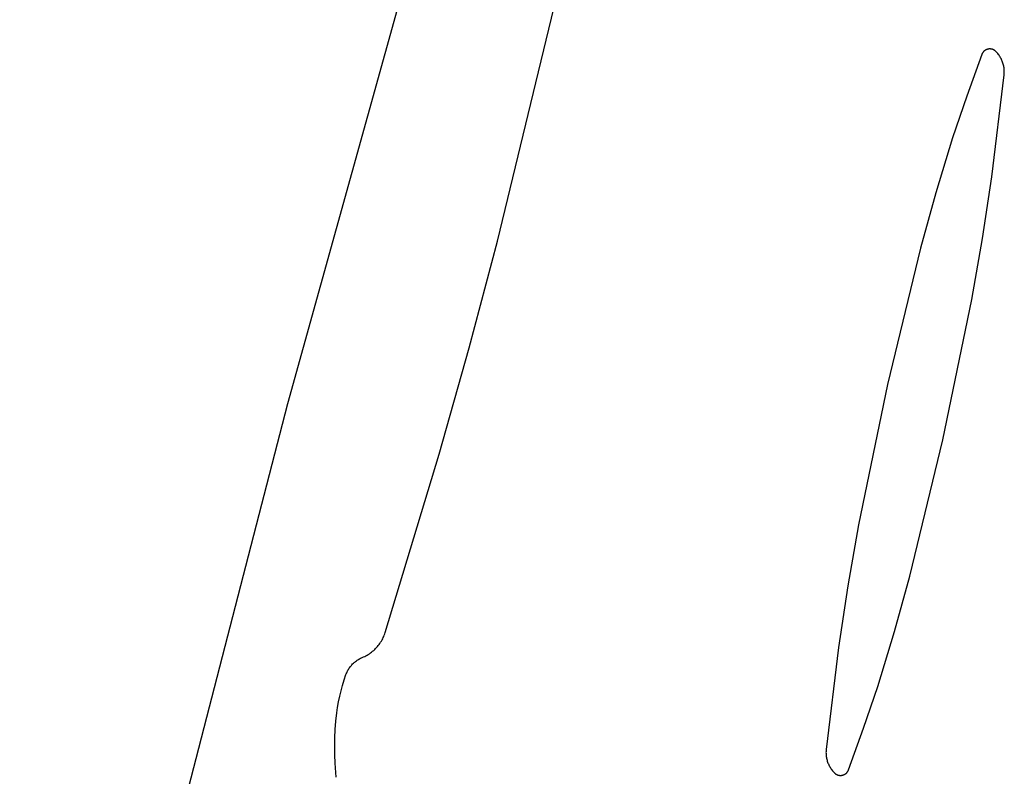
# Model space of a CAD drawing. Units: millimetres. Extents: x 36 to 1618, y -84 to 2175.
# Drawn here: x 1347 to 1362, y 1648 to 1660 of the extents above; entities that cross this region are included whole.
import ezdxf

# ---------------------------------------------------------------- set-up
doc = ezdxf.new("R2010")
doc.units = ezdxf.units.MM
doc.header["$MEASUREMENT"] = 0
doc.layers.add('Default', color=18, linetype='Continuous', true_color=0x000000)

msp = doc.modelspace()

# ---------------------------------------------------------------- linework, layer by layer
at = {"layer": 'Default'}
for p, q in [((1353.71072, 1664.66611), (1350.78469, 1654.1284)), ((1354.0334, 1656.6456), (1354.9648, 1660.5)), ((1361.61839, 1659.61744), (1361.61401, 1659.61609)), ((1361.62282, 1659.61864), (1361.61839, 1659.61744)), ((1361.62728, 1659.61969), (1361.62282, 1659.61864)), ((1361.63177, 1659.62059), (1361.62728, 1659.61969)), ((1361.6363, 1659.62133), (1361.63177, 1659.62059)), ((1361.64085, 1659.62191), (1361.6363, 1659.62133)), ((1361.64541, 1659.62233), (1361.64085, 1659.62191)), ((1361.64999, 1659.6226), (1361.64541, 1659.62233)), ((1361.65457, 1659.62271), (1361.64999, 1659.6226)), ((1361.65915, 1659.62267), (1361.65457, 1659.62271)), ((1361.66373, 1659.62246), (1361.65915, 1659.62267)), ((1361.6683, 1659.6221), (1361.66373, 1659.62246)), ((1361.67286, 1659.62158), (1361.6683, 1659.6221)), ((1361.67739, 1659.62091), (1361.67286, 1659.62158)), ((1361.6819, 1659.62007), (1361.67739, 1659.62091)), ((1361.68637, 1659.61909), (1361.6819, 1659.62007)), ((1361.69081, 1659.61795), (1361.68637, 1659.61909)), ((1361.69521, 1659.61665), (1361.69081, 1659.61795)), ((1361.53087, 1659.53628), (1361.29838, 1658.89368)), ((1361.53255, 1659.54054), (1361.53087, 1659.53628)), ((1361.53438, 1659.54475), (1361.53255, 1659.54054)), ((1361.53635, 1659.54889), (1361.53438, 1659.54475)), ((1361.53846, 1659.55296), (1361.53635, 1659.54889)), ((1361.54071, 1659.55695), (1361.53846, 1659.55296)), ((1361.5431, 1659.56086), (1361.54071, 1659.55695)), ((1361.54562, 1659.56469), (1361.5431, 1659.56086)), ((1361.54827, 1659.56843), (1361.54562, 1659.56469)), ((1361.55104, 1659.57208), (1361.54827, 1659.56843)), ((1361.55394, 1659.57563), (1361.55104, 1659.57208)), ((1361.55697, 1659.57908), (1361.55394, 1659.57563)), ((1361.5601, 1659.58242), (1361.55697, 1659.57908)), ((1361.56336, 1659.58565), (1361.5601, 1659.58242)), ((1361.56672, 1659.58877), (1361.56336, 1659.58565)), ((1361.57018, 1659.59177), (1361.56672, 1659.58877)), ((1361.57375, 1659.59464), (1361.57018, 1659.59177)), ((1361.57742, 1659.5974), (1361.57375, 1659.59464)), ((1361.58117, 1659.60002), (1361.57742, 1659.5974)), ((1361.58502, 1659.60252), (1361.58117, 1659.60002)), ((1361.58895, 1659.60488), (1361.58502, 1659.60252)), ((1361.59296, 1659.6071), (1361.58895, 1659.60488)), ((1361.59704, 1659.60919), (1361.59296, 1659.6071)), ((1361.60119, 1659.61113), (1361.59704, 1659.60919)), ((1361.60541, 1659.61293), (1361.60119, 1659.61113)), ((1361.60968, 1659.61458), (1361.60541, 1659.61293)), ((1361.61401, 1659.61609), (1361.60968, 1659.61458)), ((1361.69956, 1659.61521), (1361.69521, 1659.61665)), ((1361.70386, 1659.61362), (1361.69956, 1659.61521)), ((1361.7081, 1659.61188), (1361.70386, 1659.61362)), ((1361.71228, 1659.60999), (1361.7081, 1659.61188)), ((1361.71639, 1659.60797), (1361.71228, 1659.60999)), ((1361.72043, 1659.6058), (1361.71639, 1659.60797)), ((1361.72439, 1659.60349), (1361.72043, 1659.6058)), ((1361.72827, 1659.60105), (1361.72439, 1659.60349)), ((1361.73207, 1659.59848), (1361.72827, 1659.60105)), ((1361.73577, 1659.59578), (1361.73207, 1659.59848)), ((1361.73938, 1659.59295), (1361.73577, 1659.59578)), ((1361.74289, 1659.59), (1361.73938, 1659.59295)), ((1361.74629, 1659.58693), (1361.74289, 1659.59)), ((1361.74959, 1659.58375), (1361.74629, 1659.58693)), ((1361.76021, 1659.57276), (1361.74959, 1659.58375)), ((1361.77044, 1659.56141), (1361.76021, 1659.57276)), ((1361.78029, 1659.54971), (1361.77044, 1659.56141)), ((1361.78972, 1659.53769), (1361.78029, 1659.54971)), ((1361.79874, 1659.52535), (1361.78972, 1659.53769)), ((1361.80733, 1659.51271), (1361.79874, 1659.52535)), ((1361.81547, 1659.49978), (1361.80733, 1659.51271)), ((1361.82318, 1659.48658), (1361.81547, 1659.49978)), ((1361.83042, 1659.47312), (1361.82318, 1659.48658)), ((1361.8372, 1659.45942), (1361.83042, 1659.47312)), ((1361.8435, 1659.4455), (1361.8372, 1659.45942)), ((1361.84933, 1659.43137), (1361.8435, 1659.4455)), ((1361.85466, 1659.41705), (1361.84933, 1659.43137)), ((1361.8595, 1659.40255), (1361.85466, 1659.41705)), ((1361.86384, 1659.3879), (1361.8595, 1659.40255)), ((1361.86768, 1659.37311), (1361.86384, 1659.3879)), ((1361.871, 1659.35819), (1361.86768, 1659.37311)), ((1361.87382, 1659.34317), (1361.871, 1659.35819)), ((1361.87611, 1659.32806), (1361.87382, 1659.34317)), ((1361.87789, 1659.31288), (1361.87611, 1659.32806)), ((1361.87914, 1659.29765), (1361.87789, 1659.31288)), ((1361.6852, 1657.64084), (1361.87756, 1659.22134)), ((1361.87756, 1659.22134), (1361.87892, 1659.23656)), ((1361.87892, 1659.23656), (1361.87976, 1659.25182)), ((1361.87987, 1659.28238), (1361.87914, 1659.29765)), ((1361.87976, 1659.25182), (1361.88008, 1659.2671)), ((1361.88008, 1659.2671), (1361.87987, 1659.28238)), ((1361.29838, 1658.89368), (1361.07984, 1658.2462)), ((1361.07984, 1658.2462), (1360.81764, 1657.397)), ((1361.54293, 1656.68963), (1361.6852, 1657.64084)), ((1360.81764, 1657.397), (1360.58142, 1656.54021)), ((1353.59747, 1654.99366), (1354.0334, 1656.6456)), ((1361.37644, 1655.74235), (1361.54293, 1656.68963)), ((1360.58142, 1656.54021), (1360.07143, 1654.42857)), ((1360.92857, 1653.57143), (1361.37644, 1655.74235)), ((1353.13135, 1653.34998), (1353.59747, 1654.99366)), ((1360.07143, 1654.42857), (1359.62356, 1652.25765)), ((1350.78469, 1654.1284), (1346.63885, 1638.07868)), ((1360.41858, 1651.45979), (1360.92857, 1653.57143)), ((1352.29675, 1650.58831), (1353.13135, 1653.34998)), ((1359.62356, 1652.25765), (1359.45707, 1651.31037)), ((1360.18236, 1650.603), (1360.41858, 1651.45979)), ((1359.45707, 1651.31037), (1359.3148, 1650.35916)), ((1352.23741, 1650.45549), (1352.2478, 1650.47355)), ((1352.2478, 1650.47355), (1352.25756, 1650.49195)), ((1352.25756, 1650.49195), (1352.2667, 1650.51067)), ((1352.2667, 1650.51067), (1352.2752, 1650.52968)), ((1352.2752, 1650.52968), (1352.28304, 1650.54898)), ((1352.28304, 1650.54898), (1352.29023, 1650.56853)), ((1352.29023, 1650.56853), (1352.29675, 1650.58831)), ((1359.92016, 1649.7538), (1360.18236, 1650.603)), ((1352.11833, 1650.31165), (1352.13366, 1650.32575)), ((1352.13366, 1650.32575), (1352.1485, 1650.34036)), ((1352.1485, 1650.34036), (1352.16284, 1650.35547)), ((1352.16284, 1650.35547), (1352.17666, 1650.37106)), ((1352.17666, 1650.37106), (1352.18994, 1650.3871)), ((1352.18994, 1650.3871), (1352.20267, 1650.40358)), ((1352.20267, 1650.40358), (1352.21484, 1650.42049)), ((1352.21484, 1650.42049), (1352.22642, 1650.4378)), ((1352.22642, 1650.4378), (1352.23741, 1650.45549)), ((1359.3148, 1650.35916), (1359.12244, 1648.77866)), ((1351.87527, 1650.16783), (1351.88821, 1650.17557)), ((1351.88821, 1650.17557), (1351.90141, 1650.18287)), ((1351.90141, 1650.18287), (1351.91485, 1650.18972)), ((1351.91485, 1650.18972), (1351.9285, 1650.19612)), ((1351.9285, 1650.19612), (1351.94237, 1650.20205)), ((1351.94237, 1650.20205), (1351.96152, 1650.21025)), ((1351.96152, 1650.21025), (1351.98038, 1650.21909)), ((1351.98038, 1650.21909), (1351.99893, 1650.22857)), ((1351.99893, 1650.22857), (1352.01714, 1650.23866)), ((1352.01714, 1650.23866), (1352.03501, 1650.24938)), ((1352.03501, 1650.24938), (1352.0525, 1650.26069)), ((1352.0525, 1650.26069), (1352.06959, 1650.27258)), ((1352.06959, 1650.27258), (1352.08628, 1650.28505)), ((1352.08628, 1650.28505), (1352.10253, 1650.29808)), ((1352.10253, 1650.29808), (1352.11833, 1650.31165)), ((1351.72066, 1650.00598), (1351.72824, 1650.01901)), ((1351.72824, 1650.01901), (1351.73626, 1650.03179)), ((1351.73626, 1650.03179), (1351.7447, 1650.04428)), ((1351.7447, 1650.04428), (1351.75356, 1650.05649)), ((1351.75356, 1650.05649), (1351.76283, 1650.06839)), ((1351.76283, 1650.06839), (1351.77249, 1650.07997)), ((1351.77249, 1650.07997), (1351.78253, 1650.09122)), ((1351.78253, 1650.09122), (1351.79295, 1650.10212)), ((1351.79295, 1650.10212), (1351.80373, 1650.11267)), ((1351.80373, 1650.11267), (1351.81485, 1650.12285)), ((1351.81485, 1650.12285), (1351.82632, 1650.13265)), ((1351.82632, 1650.13265), (1351.83811, 1650.14206)), ((1351.83811, 1650.14206), (1351.8502, 1650.15107)), ((1351.8502, 1650.15107), (1351.8626, 1650.15966)), ((1351.8626, 1650.15966), (1351.87527, 1650.16783)), ((1351.66159, 1649.85479), (1351.68954, 1649.93738)), ((1351.68954, 1649.93738), (1351.69483, 1649.95151)), ((1351.69483, 1649.95151), (1351.7006, 1649.96544)), ((1351.7006, 1649.96544), (1351.70683, 1649.97918)), ((1351.70683, 1649.97918), (1351.71352, 1649.99269)), ((1351.71352, 1649.99269), (1351.72066, 1650.00598)), ((1351.61341, 1649.68723), (1351.63621, 1649.77138)), ((1351.63621, 1649.77138), (1351.66159, 1649.85479)), ((1359.70162, 1649.10632), (1359.92016, 1649.7538)), ((1351.57566, 1649.517), (1351.59322, 1649.60241)), ((1351.59322, 1649.60241), (1351.61341, 1649.68723)), ((1351.54849, 1649.34477), (1351.56075, 1649.4311)), ((1351.56075, 1649.4311), (1351.57566, 1649.517)), ((1351.53417, 1649.21569), (1351.54849, 1649.34477)), ((1351.52377, 1649.08624), (1351.53417, 1649.21569)), ((1359.46913, 1648.46372), (1359.70162, 1649.10632)), ((1351.51475, 1648.82668), (1351.51729, 1648.95653)), ((1351.51729, 1648.95653), (1351.52377, 1649.08624)), ((1351.51614, 1648.69681), (1351.51475, 1648.82668)), ((1351.52146, 1648.56705), (1351.51614, 1648.69681)), ((1359.12024, 1648.74818), (1359.11992, 1648.7329)), ((1359.11992, 1648.7329), (1359.12013, 1648.71762)), ((1359.12013, 1648.71762), (1359.12086, 1648.70235)), ((1359.12108, 1648.76344), (1359.12024, 1648.74818)), ((1359.12086, 1648.70235), (1359.12211, 1648.68712)), ((1359.12244, 1648.77866), (1359.12108, 1648.76344)), ((1359.12211, 1648.68712), (1359.12389, 1648.67194)), ((1359.12389, 1648.67194), (1359.12618, 1648.65683)), ((1359.12618, 1648.65683), (1359.129, 1648.64181)), ((1351.53721, 1648.34963), (1351.52146, 1648.56705)), ((1359.129, 1648.64181), (1359.13232, 1648.62689)), ((1359.13232, 1648.62689), (1359.13616, 1648.6121)), ((1359.13616, 1648.6121), (1359.1405, 1648.59745)), ((1359.1405, 1648.59745), (1359.14534, 1648.58295)), ((1359.14534, 1648.58295), (1359.15067, 1648.56863)), ((1359.15067, 1648.56863), (1359.1565, 1648.5545)), ((1359.1565, 1648.5545), (1359.1628, 1648.54058)), ((1359.1628, 1648.54058), (1359.16958, 1648.52688)), ((1359.16958, 1648.52688), (1359.17682, 1648.51342)), ((1359.17682, 1648.51342), (1359.18453, 1648.50022)), ((1359.18453, 1648.50022), (1359.19267, 1648.48729)), ((1359.19267, 1648.48729), (1359.20126, 1648.47465)), ((1359.20126, 1648.47465), (1359.21028, 1648.46231)), ((1359.21028, 1648.46231), (1359.21971, 1648.45029)), ((1359.21971, 1648.45029), (1359.22956, 1648.43859)), ((1359.22956, 1648.43859), (1359.23979, 1648.42724)), ((1359.23979, 1648.42724), (1359.25041, 1648.41625)), ((1359.25041, 1648.41625), (1359.25371, 1648.41307)), ((1359.25371, 1648.41307), (1359.25711, 1648.41)), ((1359.25711, 1648.41), (1359.26062, 1648.40705)), ((1359.26062, 1648.40705), (1359.26423, 1648.40422)), ((1359.26423, 1648.40422), (1359.26793, 1648.40152)), ((1359.26793, 1648.40152), (1359.27173, 1648.39895)), ((1359.27173, 1648.39895), (1359.27561, 1648.39651)), ((1359.27561, 1648.39651), (1359.27957, 1648.3942)), ((1359.27957, 1648.3942), (1359.28361, 1648.39203)), ((1359.28361, 1648.39203), (1359.28772, 1648.39001)), ((1359.28772, 1648.39001), (1359.2919, 1648.38812)), ((1359.2919, 1648.38812), (1359.29614, 1648.38638)), ((1359.29614, 1648.38638), (1359.30044, 1648.38479)), ((1359.30044, 1648.38479), (1359.30479, 1648.38335)), ((1359.30479, 1648.38335), (1359.30919, 1648.38205)), ((1359.30919, 1648.38205), (1359.31363, 1648.38091)), ((1359.31363, 1648.38091), (1359.3181, 1648.37993)), ((1359.3181, 1648.37993), (1359.32261, 1648.37909)), ((1359.32261, 1648.37909), (1359.32714, 1648.37842)), ((1359.32714, 1648.37842), (1359.3317, 1648.3779)), ((1359.3317, 1648.3779), (1359.33627, 1648.37754)), ((1359.33627, 1648.37754), (1359.34085, 1648.37733)), ((1359.34085, 1648.37733), (1359.34543, 1648.37729)), ((1359.34543, 1648.37729), (1359.35001, 1648.3774)), ((1359.35001, 1648.3774), (1359.35459, 1648.37767)), ((1359.35459, 1648.37767), (1359.35915, 1648.37809)), ((1359.35915, 1648.37809), (1359.3637, 1648.37867)), ((1359.3637, 1648.37867), (1359.36823, 1648.37941)), ((1359.36823, 1648.37941), (1359.37272, 1648.38031)), ((1359.37272, 1648.38031), (1359.37718, 1648.38136)), ((1359.37718, 1648.38136), (1359.38161, 1648.38256)), ((1359.38161, 1648.38256), (1359.38599, 1648.38391)), ((1359.38599, 1648.38391), (1359.39032, 1648.38542)), ((1359.39032, 1648.38542), (1359.39459, 1648.38707)), ((1359.39459, 1648.38707), (1359.39881, 1648.38887)), ((1359.39881, 1648.38887), (1359.40296, 1648.39081)), ((1359.40296, 1648.39081), (1359.40704, 1648.3929)), ((1359.40704, 1648.3929), (1359.41105, 1648.39512)), ((1359.41105, 1648.39512), (1359.41498, 1648.39748)), ((1359.41498, 1648.39748), (1359.41883, 1648.39998)), ((1359.41883, 1648.39998), (1359.42258, 1648.4026)), ((1359.42258, 1648.4026), (1359.42625, 1648.40536)), ((1359.42625, 1648.40536), (1359.42982, 1648.40823)), ((1359.42982, 1648.40823), (1359.43328, 1648.41123)), ((1359.43328, 1648.41123), (1359.43664, 1648.41435)), ((1359.43664, 1648.41435), (1359.4399, 1648.41758)), ((1359.4399, 1648.41758), (1359.44303, 1648.42092)), ((1359.44303, 1648.42092), (1359.44606, 1648.42437)), ((1359.44606, 1648.42437), (1359.44896, 1648.42792)), ((1359.44896, 1648.42792), (1359.45173, 1648.43157)), ((1359.45173, 1648.43157), (1359.45438, 1648.43531)), ((1359.45438, 1648.43531), (1359.4569, 1648.43914)), ((1359.4569, 1648.43914), (1359.45929, 1648.44305)), ((1359.45929, 1648.44305), (1359.46154, 1648.44704)), ((1359.46154, 1648.44704), (1359.46365, 1648.45111)), ((1359.46365, 1648.45111), (1359.46562, 1648.45525)), ((1359.46562, 1648.45525), (1359.46745, 1648.45946)), ((1359.46745, 1648.45946), (1359.46913, 1648.46372))]:
    msp.add_line(p, q, dxfattribs=at)

doc.saveas('drawing.dxf')
